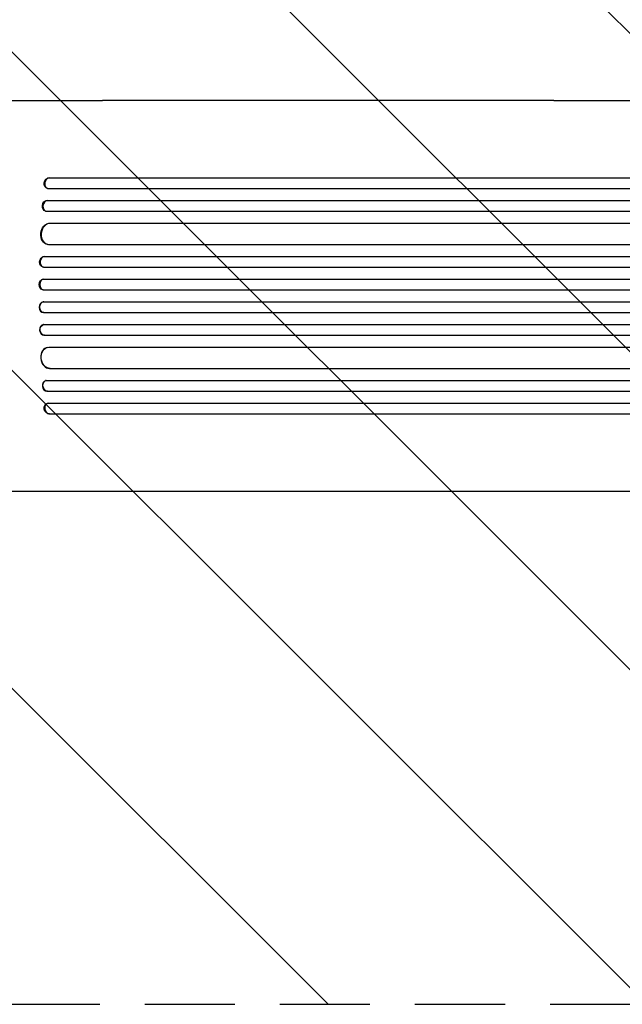
# Model space of a CAD drawing. Units: millimetres. Extents: x -4101 to 4116, y -2949 to 4306.
# Drawn here: x 948 to 1798, y -1383 to 7 of the extents above; entities that cross this region are included whole.
import ezdxf

# ---------------------------------------------------------------- set-up
doc = ezdxf.new("R2010")
doc.units = ezdxf.units.MM
doc.header["$LTSCALE"] = 20
doc.linetypes.add('HIDDEN', pattern=[9.525, 6.35, -3.175])
for name, color, linetype in [('2d', 230, 'Continuous'), ('AS-Free_Space', 31, 'HIDDEN'), ('AS-Free_Space_Hatch', 31, 'Continuous')]:
    doc.layers.add(name, color=color, linetype=linetype)

msp = doc.modelspace()

# ---------------------------------------------------------------- hatches: boundary and pattern name
at = {"layer": 'AS-Free_Space_Hatch'}
h = msp.add_hatch(dxfattribs=at)
h.set_pattern_fill('ANSI31', color=256, scale=100, angle=90)
h.set_pattern_definition([(135, (765.1, -765.1), (-224.506, -224.506), [])])
h.paths.add_polyline_path([(774.1, 617.5, 0.414214), (-225.9, -382.5, 0.414214), (774.1, -1382.5), (2616.1, -1382.5, 0.414214), (3616.1, -382.5, 0.414214), (2616.1, 617.5)])

# ---------------------------------------------------------------- linework, layer by layer
at = {"layer": '2d'}
for p, q in [((1701.2, -106.5), (1064.6, -106.5)), ((989.2, -215.9), (989.8, -216)), ((989.2, -215.9), (989.8, -216)), ((989.2, -215.9), (989.2, -215.9)), ((989.2, -215.9), (2357.2, -215.9)), ((989.8, -216), (989.8, -216)), ((989.8, -216), (2357.3, -216)), ((986.8, -230.8), (987.4, -230.9)), ((988.3, -231), (2357.4, -231)), ((986.5, -247.9), (987.1, -248)), ((986.5, -247.9), (987.1, -248)), ((986.5, -247.9), (986.5, -247.9)), ((986.5, -247.9), (2366.8, -247.9)), ((987.1, -248), (987.1, -248)), ((987.1, -248), (2366.8, -248)), ((984.5, -262.9), (985.2, -263)), ((985.9, -263), (2366.9, -263)), ((990.3, -280), (990.3, -280)), ((990.3, -280), (990.9, -280.1)), ((990.3, -280), (990.9, -280)), ((990.3, -280), (2368, -280)), ((990.9, -280), (990.9, -280.1)), ((990.9, -280), (2368, -280)), ((987.6, -309.9), (988.2, -310)), ((989, -310), (2368.4, -310)), ((982.2, -327), (982.8, -327)), ((982.2, -327), (982.8, -327)), ((982.2, -327), (982.2, -327)), ((982.2, -327), (2380.9, -327)), ((982.8, -327), (982.8, -327)), ((982.8, -327), (2380.9, -327)), ((981.5, -342), (982.1, -342)), ((982.3, -342), (2381, -342)), ((981.5, -359), (982.1, -359)), ((981.5, -359), (982.1, -359)), ((981.5, -359), (981.5, -359)), ((981.5, -359), (2382.9, -359)), ((982.1, -359), (982.1, -359)), ((982.1, -359), (2383, -359)), ((981.3, -374), (981.9, -374)), ((981.9, -374), (2383, -374)), ((981.9, -391), (981.3, -391.1)), ((981.9, -391), (2383, -391)), ((981.5, -406.1), (982.1, -406)), ((981.5, -406.1), (982.1, -406)), ((981.5, -406.1), (981.5, -406.1)), ((981.5, -406.1), (2382.9, -406.1)), ((982.1, -406), (982.1, -406)), ((982.1, -406), (2383, -406)), ((982.1, -423.1), (981.5, -423.1)), ((982.3, -423), (2381, -423)), ((982.2, -438.1), (982.8, -438)), ((982.2, -438.1), (982.8, -438)), ((982.2, -438.1), (982.2, -438.1)), ((982.2, -438.1), (2380.9, -438.1)), ((982.8, -438), (982.8, -438)), ((982.8, -438), (2380.9, -438)), ((988.2, -455.1), (987.6, -455.2)), ((989, -455), (2368.4, -455)), ((990.3, -485.1), (990.9, -485)), ((990.3, -485.1), (990.9, -485)), ((990.3, -485.1), (990.3, -485.1)), ((990.3, -485.1), (2368, -485.1)), ((990.9, -485), (990.9, -485)), ((990.9, -485), (2368, -485)), ((985.2, -502.1), (984.5, -502.2)), ((985.9, -502), (2366.9, -502)), ((986.5, -517.2), (987.1, -517)), ((986.5, -517.2), (987.1, -517)), ((986.5, -517.2), (986.5, -517.2)), ((986.5, -517.2), (2366.8, -517.2)), ((987.1, -517), (987.1, -517)), ((987.1, -517), (2366.8, -517)), ((987.4, -534.2), (986.8, -534.3)), ((988.3, -534), (2357.4, -534)), ((989.2, -549.2), (989.8, -549)), ((989.8, -549), (989.2, -549.2)), ((989.2, -549.2), (989.2, -549.2)), ((989.2, -549.2), (2357.2, -549.2)), ((989.8, -549), (989.8, -549)), ((989.8, -549), (2357.3, -549)), ((1701.2, -658.5), (1064.6, -658.5))]:
    msp.add_line(p, q, dxfattribs=at)
at = {"layer": '2d', "extrusion": (0, 0, -1)}
for centre, major_axis, ratio, start_param, end_param in [((988.6, -223.4), (-1.75, -7.37), 0.779704, 0, 2.958321), ((985.9, -255.4), (-1.4, -7.42), 0.782722, 0, 2.994613), ((989.5, -295), (-1.9, -14.9), 0.785504, 0, 3.039936), ((982, -334.5), (-0.53, -7.49), 0.787257, 0, 3.085696), ((981.4, -366.5), (-0.18, -7.5), 0.787927, 0, 3.122943), ((982.1, -398.5), (0.18, -7.5), 0.787927, 0.01865, 3.150264), ((982.6, -430.5), (0.53, -7.49), 0.787257, 0.055897, 3.180192), ((990.1, -470), (1.9, -14.9), 0.785504, 0.101657, 3.210146), ((986.6, -509.5), (1.4, -7.42), 0.782722, 0.14698, 3.260273), ((988.6, -541.7), (1.75, -7.37), 0.779704, 0.183271, 3.141593)]:
    msp.add_ellipse(centre, major_axis=major_axis, ratio=ratio, start_param=start_param, end_param=end_param, dxfattribs=at)
at = {"layer": '2d'}
for centre, major_axis, ratio, start_param, end_param in [((989.2, -223.5), (1.75, 7.37), 0.779704, 0.183271, 3.293077), ((986.6, -255.5), (1.4, 7.42), 0.782722, 0.14698, 3.260273), ((990.1, -295.1), (1.9, 14.9), 0.785504, 0.101657, 3.210146), ((982.6, -334.5), (0.53, 7.49), 0.787257, 0.055897, 3.180192), ((982.1, -366.5), (0.18, 7.5), 0.787927, 0.01865, 3.150264), ((981.4, -398.6), (-0.18, 7.5), 0.787927, 0, 3.122943), ((982, -430.6), (-0.53, 7.49), 0.787257, 0, 3.085696), ((989.5, -470.1), (-1.9, 14.9), 0.785504, 0, 3.039936), ((985.9, -509.7), (-1.4, 7.42), 0.782722, 0, 2.994613), ((989.2, -541.5), (-1.75, 7.37), 0.779704, -0.151484, 2.958321)]:
    msp.add_ellipse(centre, major_axis=major_axis, ratio=ratio, start_param=start_param, end_param=end_param, dxfattribs=at)
for points, knots in [([(809.1, -106.5), (812.4, -106.5), (815.8, -106.5), (825.2, -106.5), (831.2, -106.5), (843.4, -106.5), (849.4, -106.5), (861.5, -106.5), (867.5, -106.5), (879.5, -106.5), (885.5, -106.5), (897.4, -106.5), (903.3, -106.5), (915.1, -106.5), (921, -106.5), (932.6, -106.5), (938.4, -106.5), (949.9, -106.5), (955.6, -106.5), (966.9, -106.5), (972.5, -106.5), (983.6, -106.5), (989.1, -106.5), (1000, -106.5), (1005.3, -106.5), (1016, -106.5), (1021.2, -106.5), (1031.5, -106.5), (1036.7, -106.5), (1046.7, -106.5), (1051.7, -106.5), (1059.2, -106.5), (1061.9, -106.5), (1064.6, -106.5)], [0, 0, 0, 0, 10.000725, 10.000725, 28.227266, 28.227266, 46.448188, 46.448188, 64.667037, 64.667037, 82.885881, 82.885881, 101.105878, 101.105878, 119.327429, 119.327429, 137.550349, 137.550349, 155.774057, 155.774057, 173.997768, 173.997768, 192.220697, 192.220697, 210.442259, 210.442259, 228.662266, 228.662266, 246.881116, 246.881116, 265.099958, 265.099958, 275.217261, 275.217261, 275.217261, 275.217261]), ([(1701.2, -106.5), (1703.8, -106.5), (1706.4, -106.5), (1716.5, -106.5), (1724, -106.5), (1739.2, -106.5), (1746.8, -106.5), (1762.2, -106.5), (1770, -106.5), (1785.7, -106.5), (1793.6, -106.5), (1809.4, -106.5), (1817.5, -106.5), (1833.6, -106.5), (1841.7, -106.5), (1858, -106.5), (1866.3, -106.5), (1882.8, -106.5), (1891.1, -106.5), (1907.9, -106.5), (1916.3, -106.5), (1933.3, -106.5), (1941.8, -106.5), (1958.9, -106.5), (1967.5, -106.5), (1984.8, -106.5), (1993.5, -106.5), (2011, -106.5), (2019.8, -106.5), (2037.4, -106.5), (2046.3, -106.5), (2064.1, -106.5), (2073, -106.5), (2091, -106.5), (2100, -106.5), (2118.1, -106.5), (2127.2, -106.5), (2145.4, -106.5), (2154.5, -106.5), (2172.9, -106.5), (2182.1, -106.5), (2200.5, -106.5), (2209.8, -106.5), (2222, -106.5), (2224.9, -106.5), (2227.9, -106.5)], [0, 0, 0, 0, 10.000129, 10.000129, 38.036609, 38.036609, 65.993027, 65.993027, 93.84285, 93.84285, 121.597598, 121.597598, 149.268857, 149.268857, 176.868216, 176.868216, 204.407266, 204.407266, 231.897602, 231.897602, 259.350823, 259.350823, 286.778536, 286.778536, 314.193758, 314.193758, 341.60755, 341.60755, 369.03616, 369.03616, 396.491134, 396.491134, 423.984007, 423.984007, 451.526303, 451.526303, 479.129532, 479.129532, 506.805199, 506.805199, 534.5648, 534.5648, 562.419828, 562.419828, 571.250205, 571.250205, 571.250205, 571.250205]), ([(1064.6, -658.5), (1062, -658.5), (1059.3, -658.5), (1051.8, -658.5), (1046.8, -658.5), (1036.7, -658.5), (1031.6, -658.5), (1021.3, -658.5), (1016, -658.5), (1005.4, -658.5), (1000.1, -658.5), (989.2, -658.5), (983.7, -658.5), (972.6, -658.5), (967, -658.5), (955.7, -658.5), (950, -658.5), (938.5, -658.5), (932.7, -658.5), (921.1, -658.5), (915.2, -658.5), (903.4, -658.5), (897.5, -658.5), (885.6, -658.5), (879.6, -658.5), (867.6, -658.5), (861.6, -658.5), (849.5, -658.5), (843.5, -658.5), (831.3, -658.5), (825.3, -658.5), (815.8, -658.5), (812.5, -658.5), (809.1, -658.5)], [0, 0, 0, 0, 10.000725, 10.000725, 28.227266, 28.227266, 46.448188, 46.448188, 64.667037, 64.667037, 82.885881, 82.885881, 101.105878, 101.105878, 119.327429, 119.327429, 137.550349, 137.550349, 155.774057, 155.774057, 173.997768, 173.997768, 192.220697, 192.220697, 210.442259, 210.442259, 228.662266, 228.662266, 246.881116, 246.881116, 265.099958, 265.099958, 275.217261, 275.217261, 275.217261, 275.217261]), ([(2227.9, -658.5), (2224.6, -658.5), (2221.2, -658.5), (2208.6, -658.5), (2199.3, -658.5), (2180.7, -658.5), (2171.4, -658.5), (2152.9, -658.5), (2143.7, -658.5), (2125.4, -658.5), (2116.3, -658.5), (2098.1, -658.5), (2089.1, -658.5), (2071, -658.5), (2062.1, -658.5), (2044.2, -658.5), (2035.3, -658.5), (2017.7, -658.5), (2008.9, -658.5), (1991.4, -658.5), (1982.7, -658.5), (1965.3, -658.5), (1956.7, -658.5), (1939.6, -658.5), (1931.1, -658.5), (1914.2, -658.5), (1905.8, -658.5), (1889.1, -658.5), (1880.8, -658.5), (1864.3, -658.5), (1856.1, -658.5), (1839.9, -658.5), (1831.8, -658.5), (1815.7, -658.5), (1807.8, -658.5), (1792, -658.5), (1784.2, -658.5), (1768.6, -658.5), (1760.9, -658.5), (1745.6, -658.5), (1738, -658.5), (1723, -658.5), (1715.5, -658.5), (1705.8, -658.5), (1703.5, -658.5), (1701.2, -658.5)], [0, 0, 0, 0, 10.000129, 10.000129, 38.03755, 38.03755, 65.994471, 65.994471, 93.844281, 93.844281, 121.598647, 121.598647, 149.269285, 149.269285, 176.867884, 176.867884, 204.406115, 204.406115, 231.895628, 231.895628, 259.348053, 259.348053, 286.775007, 286.775007, 314.189533, 314.189533, 341.604069, 341.604069, 369.03344, 369.03344, 396.489211, 396.489211, 423.982905, 423.982905, 451.526014, 451.526014, 479.129993, 479.129993, 506.806267, 506.806267, 534.566229, 534.566229, 562.421247, 562.421247, 571.250205, 571.250205, 571.250205, 571.250205])]:
    msp.add_open_spline(points, degree=3, knots=knots, dxfattribs=at)
at = {"layer": 'AS-Free_Space', "flags": 128}
msp.add_lwpolyline([(2616.1, 617.5), (774.1, 617.5, 0.414214), (-225.9, -382.5, 0.414214), (774.1, -1382.5), (2616.1, -1382.5, 0.414214), (3616.1, -382.5, 0.414214)], format="xyb", close=True, dxfattribs=at)

doc.saveas('drawing.dxf')
